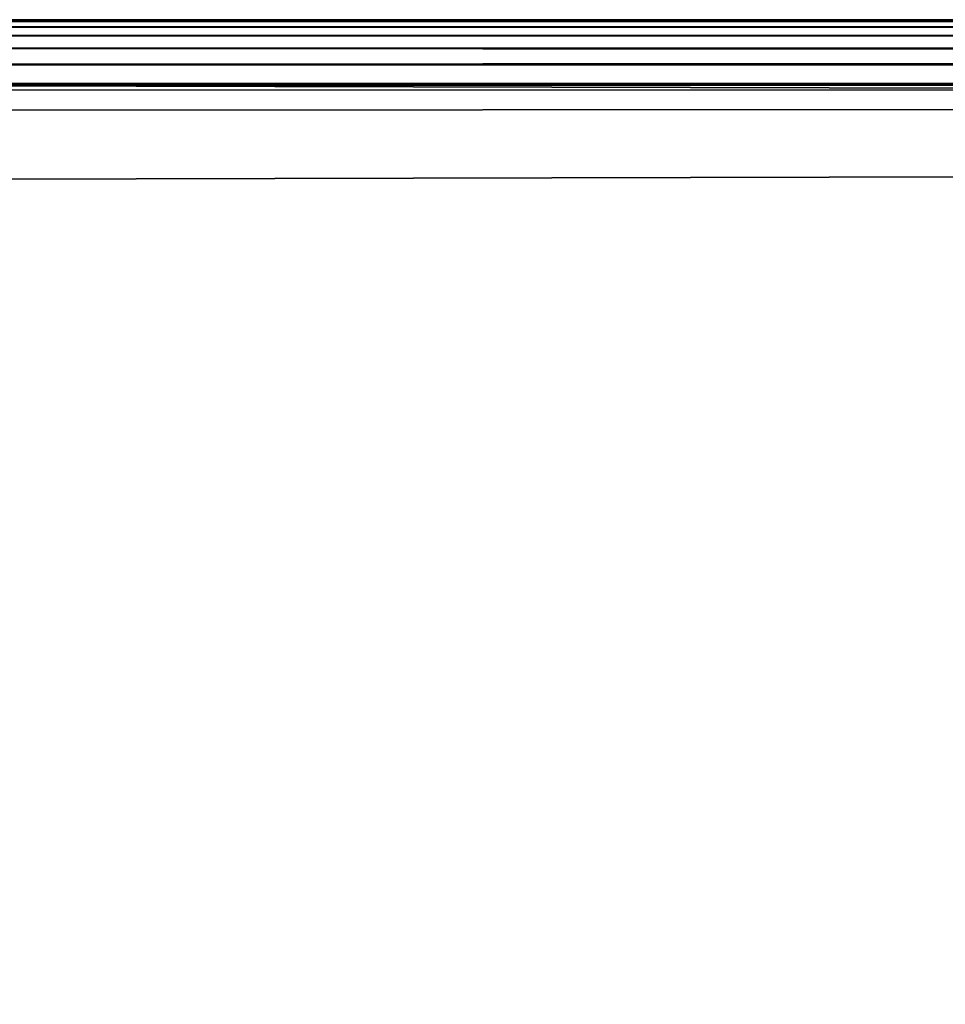
# Model space of a CAD drawing. Units: inches. Extents: x -25.5 to 25.7, y -31.4 to 31.5.
# Drawn here: x -22.4 to -21.3, y -5.2 to -4 of the extents above; entities that cross this region are included whole.
import ezdxf

# ---------------------------------------------------------------- set-up
doc = ezdxf.new("R2010")
doc.units = ezdxf.units.IN
doc.header["$MEASUREMENT"] = 0
doc.layers.add('SEAT-TABLE', color=5, linetype='Continuous')

msp = doc.modelspace()

# ---------------------------------------------------------------- linework, layer by layer
at = {"layer": 'SEAT-TABLE'}
for points in [[(-23.3436, -3.9563, 28.8399), (-23.3437, -3.9541, 28.864), (23.5067, -3.9541, 28.864)], [(-23.3437, -3.9541, 29.4152), (-23.3436, -3.9563, 29.4393), (23.5067, -3.9563, 29.4393)], [(23.5067, -3.9563, 29.4393), (23.5067, -3.9541, 29.4152), (-23.3437, -3.9541, 29.4152)], [(-23.3437, -3.9541, 28.864), (-23.3437, -3.9541, 29.4152), (23.5067, -3.9541, 29.4152)], [(23.5067, -3.9541, 29.4152), (23.5067, -3.9541, 28.864), (-23.3437, -3.9541, 28.864)], [(23.5067, -3.9541, 28.864), (23.5067, -3.9563, 28.8399), (-23.3436, -3.9563, 28.8399)], [(23.5067, -3.9563, 28.8399), (23.5066, -3.9628, 28.8203), (-23.3436, -3.9628, 28.8203)], [(-23.3436, -3.9628, 28.8203), (-23.3436, -3.9563, 28.8399), (23.5067, -3.9563, 28.8399)], [(-23.3436, -3.9563, 29.4393), (-23.3436, -3.9628, 29.4589), (23.5066, -3.9628, 29.4589)], [(23.5066, -3.9628, 29.4589), (23.5067, -3.9563, 29.4393), (-23.3436, -3.9563, 29.4393)], [(-23.3434, -3.9737, 28.805), (-23.3436, -3.9628, 28.8203), (23.5066, -3.9628, 28.8203)], [(-23.3436, -3.9628, 29.4589), (-23.3434, -3.9737, 29.4742), (23.5065, -3.9737, 29.4742)], [(23.5065, -3.9737, 29.4742), (23.5066, -3.9628, 29.4589), (-23.3436, -3.9628, 29.4589)], [(23.5066, -3.9628, 28.8203), (23.5065, -3.9737, 28.805), (-23.3434, -3.9737, 28.805)], [(-23.3432, -3.9891, 28.794), (-23.3434, -3.9737, 28.805), (23.5065, -3.9737, 28.805)], [(23.5063, -3.9891, 29.4852), (23.5065, -3.9737, 29.4742), (-23.3434, -3.9737, 29.4742)], [(-23.3434, -3.9737, 29.4742), (-23.3432, -3.9891, 29.4852), (23.5063, -3.9891, 29.4852)], [(23.5065, -3.9737, 28.805), (23.5063, -3.9891, 28.794), (-23.3432, -3.9891, 28.794)], [(-23.343, -4.0087, 28.7875), (-23.3432, -3.9891, 28.794), (23.5063, -3.9891, 28.794)], [(23.506, -4.0087, 29.4917), (23.5063, -3.9891, 29.4852), (-23.3432, -3.9891, 29.4852)], [(-23.3432, -3.9891, 29.4852), (-23.343, -4.0087, 29.4917), (23.506, -4.0087, 29.4917)], [(23.5063, -3.9891, 28.794), (23.506, -4.0087, 28.7875), (-23.343, -4.0087, 28.7875)], [(-23.3426, -4.0328, 28.7853), (-23.343, -4.0087, 28.7875), (23.506, -4.0087, 28.7875)], [(23.5057, -4.0328, 29.4939), (23.506, -4.0087, 29.4917), (-23.343, -4.0087, 29.4917)], [(-23.343, -4.0087, 29.4917), (-23.3426, -4.0328, 29.4939), (23.5057, -4.0328, 29.4939)], [(23.506, -4.0087, 28.7875), (23.5057, -4.0328, 28.7853), (-23.3426, -4.0328, 28.7853)], [(-23.4618, -4.1519, 28.7853), (-23.425, -4.0654, 28.7853), (23.5057, -4.0328, 28.7853)], [(-17.634, -29.3674, 28.7853), (-23.4618, -4.1519, 28.7853), (23.5057, -4.0328, 28.7853)], [(23.6246, -4.1446, 29.4939), (-23.35, -4.033, 29.4939), (-23.4537, -23.8499, 29.4939)], [(-23.425, -4.0654, 28.7853), (-23.3854, -4.0404, 28.7853), (23.5057, -4.0328, 28.7853)], [(-23.3854, -4.0404, 28.7853), (-23.3623, -4.0343, 28.7853), (23.5057, -4.0328, 28.7853)], [(-23.3623, -4.0343, 28.7853), (-23.35, -4.033, 28.7853), (23.5057, -4.0328, 28.7853)], [(-23.35, -4.033, 28.7853), (-23.3426, -4.0328, 28.7853), (23.5057, -4.0328, 28.7853)], [(23.5057, -4.0328, 29.4939), (-23.3426, -4.0328, 29.4939), (-23.35, -4.033, 29.4939)], [(23.5193, -4.0335, 29.4939), (23.5057, -4.0328, 29.4939), (-23.35, -4.033, 29.4939)], [(23.5429, -4.0385, 29.4939), (23.5193, -4.0335, 29.4939), (-23.35, -4.033, 29.4939)], [(23.5837, -4.0615, 29.4939), (23.5429, -4.0385, 29.4939), (-23.35, -4.033, 29.4939)], [(23.6246, -4.1446, 29.4939), (23.5837, -4.0615, 29.4939), (-23.35, -4.033, 29.4939)], [(23.6246, -4.1446, 29.4939), (-23.4537, -23.8499, 29.4939), (-9.1361, -27.8521, 29.4939)], [(-21.8549, -27.5564, 28.7853), (-23.0854, -25.6032, 28.7853), (-23.4618, -4.1519, 28.7853)], [(-17.634, -29.3674, 28.7853), (-21.8549, -27.5564, 28.7853), (-23.4618, -4.1519, 28.7853)]]:
    msp.add_3dface(points, dxfattribs=at)

doc.saveas('drawing.dxf')
